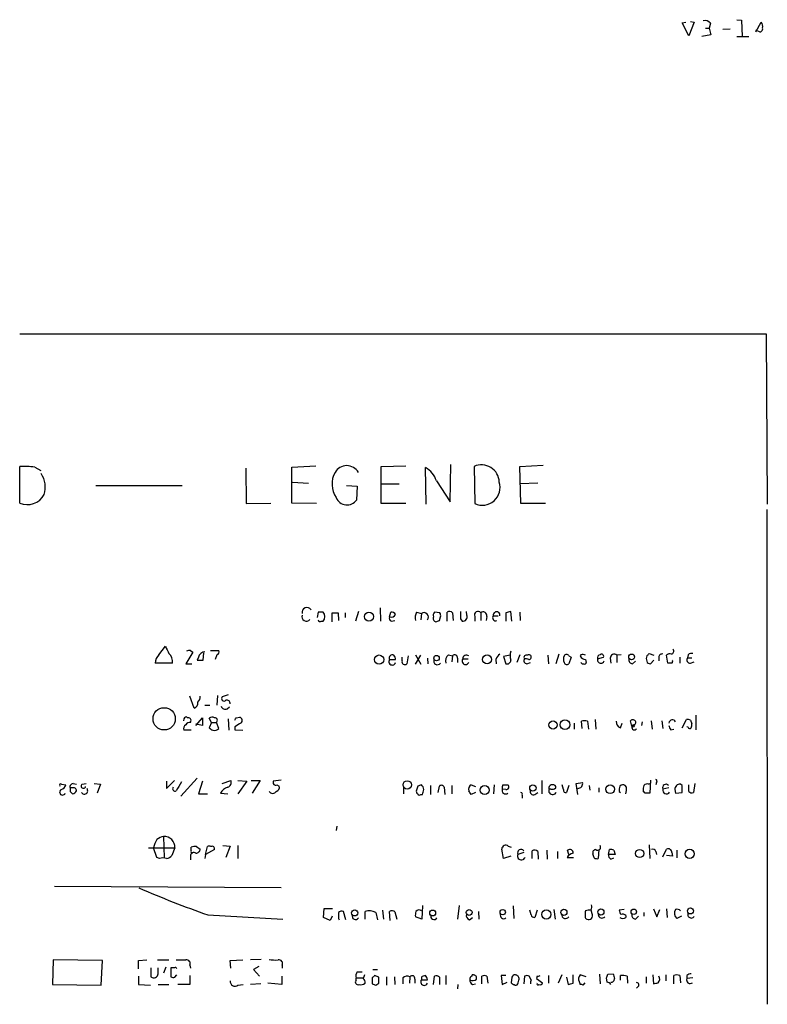
# Model space of a CAD drawing. Extents: x 8 to 1080, y 7 to 898.
# Drawn here: x 975 to 1080, y 748 to 887 of the extents above; entities that cross this region are included whole.
import ezdxf

# ---------------------------------------------------------------- set-up
doc = ezdxf.new("R2010")
doc.units = 0
doc.header["$MEASUREMENT"] = 0
doc.layers.add('MAIN', color=5, linetype='CONTINUOUS')

msp = doc.modelspace()

# ---------------------------------------------------------------- linework, layer by layer
at = {"layer": 'MAIN'}
for p, q in [((1068.2393, 886.2906), (1068.7473, 886.3753)), ((1069.1707, 884.4279), (1068.2393, 886.2906)), ((1069.9327, 886.3753), (1069.1707, 884.4279)), ((1069.4247, 886.4599), (1069.9327, 886.3753)), ((1072.2187, 886.2059), (1072.0493, 885.5286)), ((1075.944, 886.7139), (1076.6213, 886.6293)), ((1076.6213, 886.6293), (1076.706, 884.3433)), ((1078.6533, 885.0206), (1079.4153, 886.3753)), ((1072.3033, 884.5973), (1071.0333, 884.3433)), ((1071.5413, 885.5286), (1072.0493, 885.5286)), ((1072.0493, 885.5286), (1072.3033, 884.5973)), ((1073.9967, 885.3593), (1075.0127, 885.4439)), ((1075.944, 884.3433), (1077.6373, 884.3433)), ((1078.992, 885.1053), (1078.6533, 885.1899)), ((974.6827, 842.3486), (1080.0927, 842.3486)), ((1080.0927, 842.3486), (1080.262, 818.3033)), ((974.6827, 818.4726), (974.6827, 823.6373)), ((976.7993, 823.5526), (977.646, 823.0446)), ((1006.602, 823.3833), (1006.6867, 818.3879)), ((1013.1213, 823.5526), (1016.508, 823.7219)), ((1013.1213, 818.4726), (1013.1213, 823.5526)), ((1025.7367, 823.6373), (1029.208, 823.7219)), ((1025.7367, 818.3879), (1025.7367, 823.6373)), ((1032.0867, 818.3033), (1032.002, 823.4679)), ((1035.4733, 818.6419), (1035.558, 823.8913)), ((1038.86, 823.6373), (1038.9447, 818.3879)), ((1045.2947, 823.6373), (1048.5967, 823.8066)), ((1045.464, 818.3879), (1045.2947, 823.6373)), ((985.4353, 820.9279), (997.6273, 820.9279)), ((1013.206, 821.4359), (1015.492, 821.2666)), ((1020.826, 820.9279), (1022.35, 820.8433)), ((1022.35, 820.8433), (1022.2653, 818.8959)), ((1025.7367, 821.1819), (1028.2767, 821.1819)), ((1033.526, 821.6053), (1035.4733, 818.6419)), ((1047.8347, 821.2666), (1045.3793, 821.1819)), ((1006.6867, 818.3879), (1010.158, 818.4726)), ((1016.5927, 818.3879), (1013.1213, 818.4726)), ((1029.208, 818.3879), (1025.7367, 818.3879)), ((1048.9353, 818.3879), (1045.464, 818.3879)), ((1080.1773, 817.5413), (1080.262, 747.6913)), ((1025.5673, 803.6559), (1025.652, 801.7933)), ((1016.8467, 803.0633), (1016.6773, 802.3013)), ((1018.794, 801.7086), (1018.794, 802.9786)), ((1019.6407, 802.9786), (1019.7253, 801.8779)), ((1020.6567, 802.9786), (1020.6567, 802.3013)), ((1022.5193, 803.1479), (1022.096, 801.7933)), ((1026.922, 802.3859), (1027.0913, 803.0633)), ((1030.732, 803.0633), (1031.4093, 802.8939)), ((1031.4093, 802.8939), (1031.3247, 801.9626)), ((1034.034, 802.9786), (1033.272, 803.0633)), ((1033.9493, 801.8779), (1034.1187, 802.3859)), ((1035.05, 801.7933), (1035.05, 803.0633)), ((1035.812, 802.9786), (1035.8967, 801.8779)), ((1037.844, 802.6399), (1037.7593, 803.1479)), ((1038.9447, 802.4706), (1038.9447, 801.7933)), ((1039.7913, 802.9786), (1039.7913, 801.8779)), ((1040.638, 802.4706), (1040.5533, 801.8779)), ((1041.5693, 802.5553), (1042.2467, 802.5553)), ((1043.3473, 802.9786), (1043.3473, 801.7933)), ((1044.194, 801.7933), (1044.0247, 803.1479)), ((1045.2947, 803.0633), (1045.3793, 801.8779)), ((1017.27, 801.7933), (1017.524, 801.7933)), ((1027.176, 801.7933), (1027.684, 801.8779)), ((1036.9127, 802.1319), (1037.1667, 801.7933)), ((994.3253, 797.0519), (995.2567, 798.2373)), ((999.1513, 797.3906), (998.1353, 795.7819)), ((998.8127, 797.6446), (999.1513, 797.3906)), ((999.9133, 796.7133), (999.744, 796.2899)), ((1000.5907, 796.2899), (1000.6753, 797.3059)), ((1001.6067, 797.6446), (1002.792, 797.6446)), ((1002.538, 797.0519), (1002.284, 796.3746)), ((1028.7, 796.2053), (1028.7, 796.7133)), ((1029.5467, 796.8826), (1029.3773, 795.7819)), ((1030.5627, 797.0519), (1031.3247, 795.6973)), ((1030.5627, 795.6973), (1031.3247, 796.9673)), ((1035.2193, 797.0519), (1035.812, 796.8826)), ((1035.812, 796.8826), (1035.7273, 796.0359)), ((1043.94, 796.9673), (1043.0087, 796.7979)), ((1043.0087, 796.7979), (1043.3473, 795.7819)), ((1045.2947, 797.0519), (1044.8713, 795.9513)), ((1049.274, 796.9673), (1049.3587, 795.7819)), ((1050.798, 797.1366), (1050.3747, 795.7819)), ((1052.2373, 796.8826), (1052.576, 796.7133)), ((1052.576, 796.7133), (1052.2373, 795.7819)), ((1053.9307, 797.0519), (1053.846, 796.8826)), ((1056.3013, 796.4593), (1057.148, 796.7133)), ((1059.6033, 797.0519), (1059.0107, 796.9673)), ((1059.0107, 796.9673), (1059.0107, 795.9513)), ((1063.5827, 797.2213), (1064.26, 796.9673)), ((1064.9373, 796.7133), (1064.9373, 796.2053)), ((1066.2073, 795.8666), (1066.038, 796.9673)), ((1067.9007, 796.7133), (1067.9007, 795.8666)), ((1069.086, 797.0519), (1069.0013, 796.6286)), ((1069.0013, 796.6286), (1069.594, 796.6286)), ((996.2727, 795.8666), (993.8173, 795.8666)), ((998.1353, 795.7819), (998.982, 795.7819)), ((1026.922, 796.3746), (1027.7687, 796.3746)), ((1032.256, 796.5439), (1032.3407, 795.7819)), ((1036.4893, 796.5439), (1036.4893, 795.9513)), ((1037.2513, 796.4593), (1038.0133, 796.4593)), ((1041.908, 796.3746), (1041.9927, 795.7819)), ((1046.3107, 795.7819), (1046.8187, 795.9513)), ((1054.608, 796.3746), (1054.6927, 795.9513)), ((1058.0793, 796.5439), (1058.164, 795.8666)), ((1061.212, 795.7819), (1061.6353, 796.1206)), ((1064.26, 796.2899), (1063.752, 795.7819)), ((1066.8, 795.8666), (1066.2073, 795.8666)), ((1069.4247, 795.8666), (1069.9327, 796.0359)), ((999.3207, 789.5166), (998.728, 791.2099)), ((1002.6227, 791.2946), (1002.538, 789.9399)), ((1004.1467, 791.3793), (1003.3, 791.1253)), ((1000.8447, 789.9399), (1001.522, 789.9399)), ((1003.9773, 789.4319), (1004.316, 789.6859)), ((1070.1867, 788.5006), (1070.1867, 786.4686)), ((997.8813, 787.9926), (997.7967, 787.7386)), ((998.8127, 787.4846), (998.8973, 787.8233)), ((999.5747, 787.0613), (1000.506, 788.1619)), ((1000.506, 787.0613), (999.5747, 787.2306)), ((1000.506, 788.1619), (1000.506, 787.0613)), ((1001.776, 787.4846), (1001.4373, 788.0773)), ((1001.776, 787.4846), (1001.4373, 786.7226)), ((1001.776, 787.4846), (1002.4533, 787.4846)), ((1002.792, 786.6379), (1002.4533, 787.4846)), ((1004.1467, 787.9926), (1004.2313, 786.3839)), ((1005.078, 786.8919), (1005.078, 786.4686)), ((1005.2473, 788.1619), (1005.7553, 788.2466)), ((1052.9993, 787.3999), (1052.9993, 786.5533)), ((1054.1, 786.6379), (1054.0153, 787.6539)), ((1054.862, 787.6539), (1055.0313, 786.5533)), ((1055.9627, 787.9079), (1056.0473, 786.5533)), ((1059.5187, 786.7226), (1059.7727, 787.3999)), ((1061.1273, 786.9766), (1060.958, 787.7386)), ((1062.5667, 787.5693), (1062.482, 787.0613)), ((1063.8367, 787.7386), (1064.006, 786.5533)), ((1065.3607, 787.7386), (1065.53, 786.6379)), ((1068.2393, 786.7226), (1068.832, 787.9079)), ((1069.086, 786.8073), (1068.9167, 786.8919)), ((1069.4247, 787.8233), (1069.594, 787.3153)), ((998.8973, 786.3839), (997.8813, 786.3839)), ((1005.078, 786.4686), (1006.1787, 786.3839)), ((1066.6307, 786.4686), (1067.054, 786.5533)), ((980.6093, 778.7639), (981.202, 778.6793)), ((982.218, 778.8486), (982.726, 778.7639)), ((983.488, 778.7639), (984.0807, 778.8486)), ((985.1813, 778.8486), (986.1127, 778.7639)), ((986.1127, 778.7639), (985.6047, 777.4939)), ((995.426, 778.1713), (996.5267, 779.2719)), ((995.426, 779.1873), (995.426, 778.1713)), ((999.744, 779.6106), (997.458, 777.0706)), ((1000.506, 779.1873), (999.9133, 777.4093)), ((1003.3, 778.8486), (1004.4853, 779.2719)), ((1005.5013, 779.2719), (1006.7713, 779.1873)), ((1006.7713, 779.1873), (1005.5013, 777.4093)), ((1007.364, 779.2719), (1008.634, 779.2719)), ((1008.634, 779.2719), (1007.5333, 777.4939)), ((1011.5973, 779.3566), (1010.4967, 779.1873)), ((1011.0047, 778.6793), (1011.3433, 778.5099)), ((1032.6793, 778.5946), (1032.6793, 777.3246)), ((1035.7273, 778.5946), (1035.7273, 777.4093)), ((1038.4367, 778.6793), (1039.0293, 778.4253)), ((1041.654, 777.4093), (1041.7387, 778.6793)), ((1042.924, 778.6793), (1043.6013, 778.6793)), ((1048.4273, 779.2719), (1048.4273, 777.4093)), ((1051.4753, 778.0019), (1051.306, 778.6793)), ((1052.2373, 778.5946), (1051.8987, 777.5786)), ((1053.2533, 778.8486), (1054.1847, 779.0179)), ((1053.5073, 777.3246), (1053.2533, 778.8486)), ((1055.116, 778.5946), (1055.2007, 777.9173)), ((1060.3653, 778.3406), (1060.196, 778.5946)), ((1063.498, 778.7639), (1063.6673, 778.8486)), ((1063.752, 779.3566), (1063.6673, 777.4939)), ((1064.5987, 779.0179), (1064.514, 778.6793)), ((1068.2393, 778.5946), (1067.9853, 778.7639)), ((1069.1707, 777.7479), (1069.1707, 778.6793)), ((1070.0173, 778.8486), (1069.848, 777.5786)), ((982.1333, 778.2559), (981.7947, 778.2559)), ((981.7947, 777.7479), (982.1333, 777.4093)), ((999.9133, 777.4093), (1001.1833, 777.4093)), ((1003.046, 777.4939), (1004.062, 777.4093)), ((1028.8693, 778.4253), (1028.8693, 777.4093)), ((1030.9013, 778.5099), (1030.732, 777.9173)), ((1031.3247, 777.3246), (1031.5787, 777.3246)), ((1033.78, 777.5786), (1033.9493, 778.5099)), ((1034.6267, 778.3406), (1034.7113, 777.3246)), ((1039.0293, 777.5786), (1038.4367, 777.3246)), ((1043.3473, 778.0019), (1042.8393, 778.0866)), ((1045.6333, 777.2399), (1045.6333, 776.8166)), ((1047.4113, 777.3246), (1047.8347, 777.5786)), ((1049.6973, 778.0866), (1049.4433, 778.0866)), ((1056.4707, 778.2559), (1056.4707, 777.6633)), ((1059.3493, 777.7479), (1059.5187, 777.5786)), ((1062.99, 777.4939), (1062.736, 777.8326)), ((1066.3767, 778.2559), (1065.53, 778.0866)), ((1067.2233, 778.0019), (1067.308, 777.4939)), ((1067.308, 777.4939), (1068.2393, 777.5786)), ((1019.4713, 772.8373), (1019.3867, 772.2446)), ((995.0027, 771.3979), (995.0873, 768.3499)), ((1063.5827, 770.2126), (1063.6673, 768.2653)), ((992.886, 769.7893), (996.6113, 769.7893)), ((994.0713, 768.4346), (993.5633, 769.7893)), ((996.6113, 769.7893), (996.188, 768.6886)), ((998.8973, 769.3659), (998.8973, 769.8739)), ((999.6593, 769.9586), (1000.1673, 769.6199)), ((1000.9293, 768.8579), (1000.8447, 768.2653)), ((1000.9293, 768.8579), (1001.1833, 769.9586)), ((1002.1993, 769.5353), (1000.9293, 768.8579)), ((1003.3847, 770.1279), (1004.4007, 770.0433)), ((1004.4007, 770.0433), (1003.808, 768.4346)), ((1005.5013, 770.1279), (1005.5013, 768.2653)), ((1043.0087, 768.2653), (1042.7547, 769.6199)), ((1043.686, 770.0433), (1044.1093, 769.8739)), ((1045.8873, 769.1119), (1045.0407, 768.8579)), ((1047.0727, 768.2653), (1047.0727, 769.3659)), ((1047.8347, 769.2813), (1047.9193, 768.1806)), ((1049.1047, 769.4506), (1049.1893, 768.1806)), ((1050.6287, 769.2813), (1050.6287, 768.2653)), ((1052.2373, 768.8579), (1052.068, 769.4506)), ((1055.7933, 768.3499), (1055.624, 768.9426)), ((1056.4707, 769.5353), (1056.386, 768.2653)), ((1057.8253, 768.8579), (1057.9947, 769.5353)), ((1058.7567, 768.8579), (1057.8253, 768.8579)), ((1058.5873, 769.4506), (1058.7567, 768.8579)), ((1064.514, 769.2813), (1064.5987, 768.8579)), ((1065.53, 768.5193), (1066.038, 769.6199)), ((1066.8, 769.1119), (1066.8847, 768.6039)), ((1067.4773, 769.4506), (1067.4773, 768.3499)), ((994.41, 768.2653), (994.0713, 768.4346)), ((998.8127, 768.6039), (998.8127, 768.0959)), ((1044.0247, 768.6039), (1043.0087, 768.2653)), ((1051.9833, 768.4346), (1052.9147, 768.4346)), ((1058.164, 768.1806), (1058.5873, 768.3499)), ((1066.8847, 768.6039), (1066.038, 768.6886)), ((979.5933, 764.3706), (1011.5973, 764.2013)), ((1017.6087, 759.9679), (1017.6933, 761.2379)), ((1017.6933, 761.2379), (1018.8787, 761.2379)), ((1020.7413, 759.6293), (1020.4027, 760.8146)), ((1023.4507, 759.7139), (1023.4507, 760.8146)), ((1024.9747, 760.6453), (1025.2287, 759.6293)), ((1025.906, 760.9839), (1026.0753, 759.7139)), ((1027.0067, 759.5446), (1026.922, 760.8146)), ((1027.684, 760.7299), (1027.938, 759.7139)), ((1031.5787, 761.6613), (1031.494, 759.7139)), ((1036.7433, 761.6613), (1036.4893, 759.7139)), ((1039.4527, 760.8146), (1039.5373, 759.7139)), ((1044.3633, 761.5766), (1044.448, 759.7986)), ((1046.9033, 760.3066), (1046.734, 760.9839)), ((1047.75, 760.9839), (1047.4113, 759.9679)), ((1050.1207, 761.0686), (1050.29, 759.7139)), ((1054.608, 760.8993), (1054.5233, 760.7299)), ((1055.5393, 760.4759), (1055.37, 760.9839)), ((1060.0267, 761.0686), (1059.3493, 760.9839)), ((1062.8207, 760.6453), (1062.8207, 760.1373)), ((1064.1753, 761.1533), (1064.6833, 760.0526)), ((1064.6833, 760.0526), (1065.1067, 761.0686)), ((1066.038, 761.1533), (1066.1227, 759.9679)), ((1001.268, 760.3066), (1011.8513, 759.7139)), ((1018.54, 759.5446), (1017.6087, 759.9679)), ((1018.794, 760.1373), (1018.54, 759.5446)), ((1019.7253, 759.7986), (1019.81, 759.6293)), ((1031.494, 759.7139), (1030.5627, 760.0526)), ((1038.1827, 759.6293), (1038.606, 759.9679)), ((1060.2807, 760.2219), (1060.2807, 759.9679)), ((1061.6353, 759.7139), (1062.0587, 760.1373)), ((1068.1547, 760.1373), (1067.4773, 759.7986)), ((979.424, 753.9566), (979.3393, 750.4853)), ((986.3667, 753.8719), (979.424, 753.9566)), ((986.1973, 750.4006), (986.3667, 753.8719)), ((991.4467, 753.8719), (992.632, 753.9566)), ((991.4467, 752.6866), (991.4467, 753.8719)), ((994.156, 753.9566), (995.7647, 753.9566)), ((1004.4007, 753.8719), (1006.1787, 753.9566)), ((1004.4853, 752.7713), (1004.4007, 753.8719)), ((1008.8033, 754.0413), (1007.2793, 753.9566)), ((993.2247, 752.8559), (993.2247, 751.5859)), ((994.2407, 752.0093), (994.2407, 752.8559)), ((995.3413, 752.9406), (995.0027, 752.0939)), ((996.5267, 752.8559), (996.0187, 752.8559)), ((996.0187, 752.8559), (996.0187, 751.5859)), ((998.728, 753.1946), (998.8127, 752.7713)), ((1008.4647, 753.0253), (1007.7027, 752.6019)), ((1007.7027, 752.6019), (1008.5493, 751.6706)), ((1011.7667, 753.1946), (1011.7667, 752.7713)), ((1022.35, 752.2633), (1023.0273, 752.2633)), ((1024.5513, 752.6019), (1025.2287, 752.6019)), ((991.4467, 751.6706), (991.4467, 750.4853)), ((996.6113, 751.5013), (996.8653, 751.8399)), ((998.728, 751.7553), (998.728, 750.4853)), ((1011.682, 751.6706), (1011.682, 750.4853)), ((1022.1807, 751.4166), (1023.1967, 751.4166)), ((1022.1807, 751.0779), (1022.1807, 751.4166)), ((1024.4667, 751.4166), (1024.4667, 750.5699)), ((1025.398, 751.5013), (1024.8053, 751.7553)), ((1026.4987, 751.5859), (1026.4987, 750.4006)), ((1027.5993, 751.5859), (1027.684, 750.4853)), ((1028.7847, 751.4166), (1028.7847, 750.5699)), ((1029.8007, 751.5859), (1029.716, 750.6546)), ((1030.478, 751.2473), (1030.478, 750.6546)), ((1031.4093, 751.5013), (1031.4093, 751.1626)), ((1031.4093, 751.1626), (1032.256, 751.1626)), ((1033.1027, 750.4853), (1033.272, 751.6706)), ((1033.9493, 751.5013), (1033.9493, 750.4853)), ((1034.8807, 751.7553), (1034.8807, 750.4853)), ((1039.9607, 750.5699), (1039.9607, 751.6706)), ((1040.638, 751.6706), (1040.8073, 750.6546)), ((1043.3473, 751.7553), (1042.67, 751.7553)), ((1042.67, 751.7553), (1042.8393, 750.4853)), ((1042.8393, 750.4853), (1043.5167, 750.8239)), ((1044.194, 751.5013), (1044.1093, 750.7393)), ((1045.972, 751.6706), (1045.8873, 750.5699)), ((1046.9033, 751.1626), (1046.6493, 751.6706)), ((1047.75, 751.6706), (1047.6653, 751.3319)), ((1047.6653, 751.3319), (1048.512, 750.7393)), ((1049.3587, 751.7553), (1049.3587, 750.6546)), ((1051.2213, 751.8399), (1050.7133, 750.6546)), ((1051.8987, 751.5013), (1052.1527, 750.4853)), ((1052.83, 750.6546), (1052.83, 751.8399)), ((1053.6767, 750.9086), (1053.846, 750.4853)), ((1054.6927, 751.5859), (1053.846, 751.8399)), ((1054.2693, 750.4006), (1054.5233, 750.7393)), ((1056.5553, 751.9246), (1056.64, 750.5699)), ((1057.656, 750.8239), (1057.5713, 751.4166)), ((1057.7407, 751.9246), (1058.5027, 752.0093)), ((1059.5187, 751.0779), (1059.5187, 751.7553)), ((1060.45, 751.6706), (1060.5347, 750.6546)), ((1063.1593, 751.5859), (1063.1593, 750.6546)), ((1064.0907, 751.8399), (1064.1753, 750.5699)), ((1065.9533, 751.8399), (1065.9533, 750.9933)), ((1067.054, 750.5699), (1067.054, 751.7553)), ((1067.9007, 751.7553), (1067.9853, 750.7393)), ((1068.9167, 751.7553), (1068.9167, 751.3319)), ((1069.7633, 751.4166), (1068.9167, 751.3319)), ((979.3393, 750.4853), (986.1973, 750.4006)), ((991.4467, 750.4853), (993.14, 750.4006)), ((994.2407, 750.4853), (995.7647, 750.4853)), ((998.728, 750.4853), (997.0347, 750.4853)), ((1005.5013, 750.4006), (1006.2633, 750.4853)), ((1008.7187, 750.5699), (1007.2793, 750.4853)), ((1011.682, 750.4853), (1009.7347, 750.6546)), ((1024.9747, 750.4006), (1025.398, 750.6546)), ((1036.574, 750.4853), (1036.4893, 749.8926)), ((1038.606, 750.4853), (1039.0293, 750.5699)), ((1062.0587, 750.2313), (1061.8047, 749.9773))]:
    msp.add_line(p, q, dxfattribs=at)
for centre, radius in [((1024.0013, 802.4326), 0.6444), ((1025.442, 796.3581), 0.6577), ((1033.5501, 796.5742), 0.3821), ((1040.6919, 796.3863), 0.6377), ((1061.1002, 796.7418), 0.4099), ((995.0867, 788.0042), 1.5712), ((1050.0005, 787.131), 0.5829), ((1051.6831, 787.1696), 0.6783), ((1061.2966, 786.9766), 0.1693), ((1029.4172, 778.6633), 0.5932), ((1040.3355, 777.934), 0.6388), ((1047.1513, 778.2387), 0.4484), ((1058.0793, 778.0524), 0.6117), ((1062.2404, 768.9907), 0.5748), ((1069.2965, 768.935), 0.653), ((1021.9901, 760.5924), 0.4277), ((1033.0055, 760.5886), 0.4163), ((1038.1544, 760.6594), 0.4114), ((1042.8901, 760.6961), 0.3759), ((1049.0521, 760.3786), 0.6553), ((1051.5388, 760.6771), 0.4277), ((1056.7645, 760.7279), 0.434), ((1061.4035, 760.7506), 0.3814), ((1069.4125, 760.8751), 0.424)]:
    msp.add_circle(centre, radius, dxfattribs=at)
for centre, radius, start, end in [((1071.4991, 885.7405), 0.857, 32.892696, 110.234435), ((1078.6529, 885.7825), 0.9657, 344.75789, 37.866658), ((1079.246, 885.3762), 0.3714, 226.844093, 24.225635), ((975.0199, 805.5741), 18.0663, 84.347629, 91.069461), ((1020.8683, 821.84), 1.9051, 29.932144, 150.067856), ((1030.5054, 820.6886), 3.1566, 16.882139, 61.698384), ((1039.8912, 821.3303), 2.527, 2.395006, 114.084043), ((974.7158, 820.6787), 3.5865, 343.46387, 32.795025), ((1022.1371, 821.1477), 3.3503, 150.634607, 214.821376), ((1040.0029, 820.6834), 2.5277, 245.250823, 17.319543), ((975.7646, 820.9797), 2.7306, 246.658139, 331.048927), ((1020.918, 819.847), 1.6492, 201.797539, 324.780571), ((1015.2476, 803.0182), 0.6981, 33.346302, 190.257128), ((1015.1533, 802.4222), 0.6313, 159.828477, 323.572967), ((1017.1853, 633.7634), 169.3002, 89.885375, 90.114591), ((1016.8481, 802.4283), 0.9274, 316.787045, 43.212955), ((1019.2174, 1014.6783), 211.7001, 269.885408, 270.114565), ((1027.2465, 802.1742), 0.3874, 146.880041, 259.51391), ((1027.1194, 803.12), 0.7602, 254.949147, 328.660111), ((1027.176, 802.386), 0.6826, 29.738635, 97.12814), ((1032.129, 802.259), 1.612, 150.069515, 193.675041), ((1031.7592, 802.3614), 0.6372, 321.24468, 123.308484), ((1033.526, 802.1742), 0.4733, 153.429535, 259.689739), ((1033.6954, 802.5976), 0.6294, 132.276138, 199.655661), ((1033.1865, 802.5551), 0.9474, 349.712463, 26.551528), ((1035.3766, 802.5312), 0.6243, 45.77878, 121.541369), ((1290.9125, 802.6399), 254.0003, 179.885409, 180.114592), ((1037.2634, 802.4101), 0.6243, 261.089873, 21.593533), ((1039.4074, 802.6589), 0.4996, 39.786482, 202.144315), ((1040.13, 802.5834), 0.5205, 347.480746, 130.597713), ((1041.8946, 802.2701), 0.4326, 138.75801, 294.977693), ((1042.035, 802.6398), 0.4733, 349.715726, 190.284274), ((1086.0124, 633.7075), 174.5652, 103.917664, 104.146839), ((1017.1006, 801.9837), 0.2548, 184.750569, 311.659678), ((991.3728, 928.7856), 133.8593, 288.316987, 288.546184), ((1249.5105, 924.7291), 283.9809, 206.450442, 206.679625), ((995.7312, 795.7479), 1.9176, 137.153471, 176.451064), ((994.7635, 796.0733), 1.5233, 352.201293, 48.907489), ((998.6432, 796.7143), 0.9456, 79.674018, 116.586729), ((1000.903, 796.4539), 1.0231, 93.266814, 165.313159), ((1002.4674, 797.4329), 0.3875, 280.497939, 33.11188), ((1027.2953, 796.594), 0.433, 59.555924, 210.444076), ((1026.8112, 796.315), 0.9594, 3.561805, 42.837328), ((1035.7907, 796.2477), 0.9866, 125.394547, 202.723507), ((1036.1137, 796.6393), 0.3876, 345.748603, 141.116246), ((1037.7638, 796.4927), 0.5136, 49.398705, 183.728735), ((1043.7271, 795.5712), 1.9886, 128.076638, 156.171495), ((1046.2665, 796.9249), 2.33, 164.184986, 195.815014), ((1046.2345, 796.6709), 0.3372, 61.519721, 218.872122), ((1046.607, 796.7345), 0.3147, 340.332702, 132.282263), ((1046.607, 796.671), 0.2994, 261.878017, 351.856362), ((1052.7883, 796.4169), 1.3136, 159.236183, 200.759739), ((1051.8986, 796.7133), 0.3786, 26.558284, 153.434949), ((1054.5762, 797.1524), 0.7784, 200.278657, 272.341208), ((1054.1658, 796.1805), 0.9025, 60.662995, 105.098666), ((1056.767, 796.5862), 0.4827, 105.254078, 195.242626), ((1056.8517, 796.8191), 0.3146, 340.349851, 132.282263), ((1058.6297, 796.5693), 0.551, 46.250159, 182.642226), ((1064.0481, 796.5016), 0.8898, 154.647392, 205.352608), ((978.7134, 881.7519), 119.7841, 314.885442, 315.114558), ((1065.3982, 796.6945), 0.4613, 73.399492, 177.664214), ((1066.5036, 796.5441), 0.6292, 70.338213, 137.731211), ((1066.6166, 797.5599), 0.4347, 283.125036, 35.759878), ((1069.3655, 796.3323), 0.4695, 140.86944, 277.24461), ((1069.5942, 796.4588), 0.781, 77.495859, 130.591747), ((1000.1674, 1007.9896), 211.7001, 269.885408, 270.114565), ((1027.303, 796.0782), 0.4827, 142.11877, 344.757375), ((1029.0728, 796.0482), 0.4045, 157.149171, 318.828732), ((1033.6792, 796.1687), 0.5333, 157.28674, 325.496457), ((1037.6493, 796.163), 0.4962, 143.333335, 334.741713), ((1043.5317, 796.2417), 0.4954, 248.147046, 5.583991), ((1046.3106, 796.2052), 0.4233, 143.113861, 270.013536), ((1046.1412, 795.5271), 0.9474, 63.448472, 100.287538), ((1051.9551, 796.0925), 0.4197, 199.665766, 312.257158), ((1054.227, 796.0782), 0.3224, 203.184586, 293.200924), ((1054.481, 795.9512), 0.2117, 233.124688, 0.027065), ((1056.767, 796.3323), 0.4827, 164.745922, 344.745922), ((1061.2659, 796.3515), 0.5721, 169.139814, 264.594323), ((1063.6843, 796.2307), 0.4539, 194.039305, 278.578205), ((1066.4188, 796.163), 0.4829, 322.133342, 15.236386), ((999.1815, 791.1131), 0.9905, 310.799562, 5.608144), ((1003.554, 790.8713), 0.3592, 135, 315), ((999.1026, 790.2232), 0.7395, 287.153427, 10.920936), ((1003.681, 789.9187), 0.5699, 195.062887, 301.327573), ((1003.9386, 790.1699), 0.4661, 352.528841, 106.27299), ((998.1655, 787.9866), 0.2843, 38.071195, 178.790557), ((998.3894, 786.6379), 0.5681, 116.574073, 206.56054), ((998.728, 786.8073), 0.6826, 82.87186, 150.261365), ((998.4571, 787.7133), 0.4537, 14.030118, 98.594459), ((1001.8727, 787.6296), 0.6245, 58.468229, 134.202024), ((1002.2222, 787.7842), 0.3784, 307.645223, 93.469603), ((920.5227, 830.3126), 94.6305, 333.32033, 333.54954), ((1132.4902, 575.4895), 246.8296, 120.848162, 121.077365), ((1005.6282, 787.7809), 0.4827, 307.890597, 74.734471), ((1054.4386, 786.6382), 1.1004, 67.370923, 112.624271), ((1059.8775, 787.6052), 0.9527, 177.070024, 247.876971), ((1061.2664, 787.4543), 0.4194, 312.671557, 137.328443), ((1061.4842, 786.7951), 0.357, 79.265996, 333.872806), ((1066.8635, 787.3682), 0.4878, 24.342873, 176.274208), ((1067.3322, 787.12), 0.9573, 183.51548, 222.879217), ((1069.0015, 786.9767), 0.9465, 63.440363, 100.316217), ((1068.6637, 787.1458), 0.9456, 333.413271, 10.325982), ((1086.3739, 913.5646), 152.6536, 236.192738, 236.421901), ((1002.1735, 787.1615), 0.8104, 253.644773, 319.749941), ((1069.3188, 786.8707), 0.2413, 195.234291, 322.137512), ((980.4823, 778.6369), 0.1796, 45, 225), ((980.2283, 778.9755), 1.0178, 286.932197, 343.080214), ((982.2368, 778.3877), 0.4613, 92.335786, 196.600508), ((983.6856, 778.5099), 0.3217, 127.88123, 344.754253), ((1314.6614, 587.9678), 370.2658, 148.921655, 149.150838), ((1003.9013, 778.9755), 0.6549, 284.203868, 26.909354), ((1010.8353, 779.0179), 0.3786, 153.421413, 296.578587), ((1073.5053, 651.5947), 133.8752, 108.327138, 108.556321), ((1030.7748, 777.9387), 0.9752, 3.715594, 49.412087), ((1034.2316, 778.1994), 0.4196, 19.665766, 132.276444), ((1038.7964, 778.0443), 0.7298, 119.529675, 196.86318), ((1043.7715, 778.2558), 0.9474, 153.448472, 190.287538), ((1043.4066, 778.366), 0.3689, 260.749609, 58.141153), ((1049.8791, 778.2271), 0.4579, 80.928502, 197.869093), ((1050.0501, 778.3547), 0.3393, 343.071082, 106.928918), ((1053.5133, 778.8608), 0.6895, 269.501427, 13.169627), ((1059.8694, 778.0625), 0.6243, 58.458631, 134.22122), ((1064.3009, 778.0444), 1.5792, 159.609571, 187.70781), ((1063.2863, 778.1714), 0.6292, 70.338213, 137.731211), ((1064.4505, 779.2084), 0.2414, 307.88123, 74.749045), ((1065.9392, 778.2982), 0.4607, 40.034829, 207.343781), ((1067.9006, 778.0866), 0.6826, 82.87186, 187.12814), ((814.2393, 778.0866), 254.0005, 359.885409, 0.114591), ((980.7363, 777.6491), 0.4114, 120.954202, 337.83652), ((1108.7946, 778.0019), 127.0002, 179.885409, 180.114592), ((982.2651, 777.8138), 0.4613, 2.335786, 106.600508), ((981.7953, 778.5092), 1.1507, 287.082228, 323.98361), ((983.8037, 777.8499), 0.4838, 214.120484, 41.631572), ((996.6199, 778.129), 0.3372, 141.13854, 298.480279), ((1004.559, 776.7113), 1.7034, 106.963749, 152.649712), ((1010.412, 778.0726), 0.6029, 212.585625, 327.414375), ((1010.7325, 778.3506), 0.6312, 287.280921, 14.617437), ((1031.0708, 777.748), 0.3787, 153.44848, 243.414653), ((1031.1342, 777.4728), 0.2414, 195.250955, 322.11877), ((862.356, 819.9838), 174.5168, 345.851156, 346.080363), ((911.2789, 692.9113), 152.6261, 33.578069, 33.807272), ((1043.2974, 777.8894), 0.4987, 156.709394, 307.538475), ((1045.464, 777.3669), 0.2117, 323.124688, 90), ((1047.2166, 777.7225), 0.443, 153.915005, 296.073378), ((1049.9433, 777.8557), 0.5507, 155.212507, 339.551113), ((1049.909, 778.6793), 0.6294, 250.344339, 317.723862), ((1051.7999, 777.9032), 0.3393, 163.087238, 286.928918), ((1061.2954, 777.9173), 1.9535, 162.340474, 184.974823), ((1058.6083, 778.0307), 1.7841, 339.616856, 10.002957), ((1063.3286, 608.144), 169.3502, 89.885409, 90.114558), ((1066.0095, 777.9054), 0.5126, 159.29874, 331.815076), ((1069.6363, 778.1711), 0.6292, 222.268789, 289.661787), ((998.165, 768.5186), 4.7739, 149.038508, 164.563197), ((995.4892, 769.0911), 2.3575, 101.90906, 126.972457), ((995.0594, 769.846), 1.5529, 357.90758, 92.09242), ((999.2784, 768.6631), 0.4695, 50.86944, 187.24461), ((999.0666, 769.2389), 0.2116, 143.124688, 270.027077), ((999.4475, 768.3937), 1.5791, 82.29219, 110.390429), ((999.5889, 769.6057), 0.5786, 268.593643, 1.406357), ((1001.4373, 769.6201), 0.4232, 53.116564, 126.883436), ((1001.8606, 769.6453), 0.3561, 342.007697, 118.385751), ((1043.3491, 769.5484), 0.5987, 55.755175, 173.140883), ((1045.5407, 768.6269), 0.5508, 155.203063, 339.560862), ((1045.4894, 769.0696), 0.4961, 36.673561, 205.258287), ((1047.3993, 768.8336), 0.6245, 45.797976, 121.531771), ((1053.0983, 767.7429), 1.3121, 101.798925, 148.186242), ((1052.3643, 769.0866), 0.4694, 352.743283, 129.145968), ((1056.0661, 769.0744), 0.4613, 92.335786, 196.600508), ((1056.3013, 769.8739), 0.4233, 233.124688, 36.867191), ((1058.5026, 768.7733), 0.6826, 172.88019, 240.261365), ((1058.1639, 768.6035), 0.947, 63.443066, 100.291859), ((1064.133, 769.2107), 0.3875, 10.497939, 123.11188), ((1066.2496, 769.1119), 0.5503, 0, 112.613458), ((994.918, 766.7824), 1.5675, 71.089977, 108.910023), ((995.0216, 769.8907), 1.675, 283.971531, 314.136456), ((1056.2165, 769.1965), 0.9465, 243.440363, 280.316217), ((1054.4872, 910.6579), 159.4923, 246.75106, 250.507784), ((1231.3751, 760.2219), 211.6502, 179.885381, 180.114592), ((1020.191, 760.2219), 0.6294, 70.344339, 137.723862), ((1024.0169, 758.9672), 1.9322, 60.283807, 107.039505), ((1027.2486, 760.2825), 0.6243, 45.77878, 121.541369), ((1032.1291, 760.2644), 1.5807, 159.629778, 187.700518), ((1031.0735, 760.4505), 0.5605, 53.195522, 139.492942), ((1043.0433, 760.2787), 0.4987, 156.70485, 307.554584), ((1223.8732, 760.3912), 169.3502, 179.885409, 180.114558), ((1055.1582, 759.4175), 1.5807, 82.299482, 110.370222), ((1055.0313, 760.2219), 0.568, 243.434949, 26.565051), ((1053.8865, 761.5345), 1.5824, 339.637627, 7.677432), ((1060.3063, 761.0433), 0.9588, 183.551733, 222.844497), ((1068.1416, 760.5334), 0.9906, 147.298135, 227.884668), ((1067.5197, 760.4761), 0.6292, 42.268789, 109.661787), ((1069.5093, 760.3489), 0.4733, 153.429535, 333.445776), ((1022.1075, 760.118), 0.4739, 156.550601, 330.31959), ((1033.1989, 760.1181), 0.474, 156.566501, 330.309089), ((1038.37, 760.232), 0.6311, 165.380272, 252.736416), ((1047.3438, 760.4169), 0.454, 194.057665, 278.549485), ((1051.7738, 760.3553), 0.5537, 176.27197, 326.852474), ((1054.8198, 760.0104), 0.2995, 171.899659, 261.842846), ((1056.9108, 760.3845), 0.5248, 179.257642, 320.768975), ((1059.8574, 760.427), 0.6245, 227.316538, 312.676717), ((1059.8149, 759.7982), 0.6297, 42.290215, 109.634851), ((1061.6892, 760.2835), 0.5721, 169.139814, 264.594323), ((997.458, 1092.6062), 338.6503, 269.885409, 270.114592), ((998.2411, 753.4274), 0.5397, 334.446281, 101.305768), ((1010.8353, 758.4418), 4.498, 258.050526, 274.318496), ((1011.2798, 753.4274), 0.5397, 334.446281, 101.305768), ((996.6537, 752.6866), 0.2116, 0, 126.875312), ((1023.112, 751.6707), 0.9653, 142.12814, 195.261365), ((993.6281, 752.0487), 0.6139, 228.922939, 356.320032), ((996.4418, 752.4321), 0.9461, 243.434949, 280.320555), ((1005.078, 750.9327), 0.68, 174.887194, 308.503202), ((1022.4516, 750.8239), 0.3713, 136.844093, 294.231967), ((1150.2737, 709.2634), 133.8593, 161.453816, 161.683013), ((1022.8496, 750.8154), 0.6223, 345.023504, 56.097982), ((1109.2984, 666.9485), 119.7133, 134.893835, 135.123052), ((813.698, 751.078), 211.7004, 359.885409, 0.114564), ((1029.409, 750.8031), 0.8753, 63.417385, 135.499902), ((1030.1023, 751.3425), 0.3876, 345.780898, 141.095458), ((1031.8073, 750.8663), 0.4962, 143.333335, 334.741713), ((1032.0616, 750.7978), 0.9594, 93.561805, 132.837328), ((1031.2985, 751.103), 0.9594, 3.561805, 42.837328), ((1033.4837, 751.0781), 0.6292, 42.268789, 109.661787), ((1038.6483, 751.2896), 0.4016, 108.434949, 198.434949), ((1038.9446, 751.078), 0.6826, 172.88019, 240.261365), ((1038.6718, 751.8778), 0.8217, 240.508539, 309.885031), ((1038.6906, 751.6918), 0.1706, 60.234291, 187.137512), ((1038.7565, 751.3789), 0.4614, 343.426842, 87.66472), ((1040.2993, 751.0359), 0.7194, 61.913927, 118.079046), ((1044.5748, 751.0354), 0.5517, 212.460041, 265.623597), ((1044.6342, 751.3913), 0.4537, 81.405541, 165.969882), ((1044.6755, 751.3031), 0.5374, 354.040103, 87.173796), ((875.7695, 793.2351), 174.5653, 345.853137, 346.082312), ((1046.3106, 751.0359), 0.7194, 61.913927, 118.079046), ((1047.7499, 750.7394), 0.9465, 153.440363, 190.316217), ((1047.8769, 752.1363), 0.4827, 254.757375, 307.88123), ((1048.1593, 750.8097), 0.3597, 244.418165, 348.711937), ((1054.4594, 751.2473), 0.8529, 135.988088, 203.39972), ((930.656, 794.0206), 133.8753, 341.443693, 341.672876), ((1057.5717, 750.147), 0.6821, 29.733421, 82.90103), ((1058.2345, 751.2614), 0.4431, 260.845888, 9.154112), ((1227.9313, 793.9941), 174.5531, 193.917671, 194.146862), ((1059.7723, 749.3815), 2.3873, 73.508337, 96.097947), ((1061.8259, 750.443), 0.3147, 317.717737, 109.667298), ((1022.164, 920.0045), 174.5653, 283.92564, 284.154823), ((1064.3557, 751.2539), 0.7154, 314.003258, 35.62053), ((1067.4773, 750.7383), 1.1016, 67.396939, 112.59826), ((1069.3636, 751.1203), 0.4945, 154.663194, 309.591909), ((1069.5687, 751.0523), 0.9588, 93.551733, 132.844497), ((1022.8581, 751.4166), 0.9653, 254.738635, 307.87186), ((1067.0482, 877.4926), 133.8752, 251.45383, 251.682999), ((1044.7538, 750.7252), 0.3262, 227.33528, 331.573158), ((1047.877, 750.5699), 0.1526, 146.299523, 326.33076), ((1010.1619, 919.9125), 174.5532, 283.919694, 284.148853), ((1053.9729, 750.0196), 0.4827, 52.11877, 105.242626)]:
    msp.add_arc(centre, radius, start, end, dxfattribs=at)

doc.saveas('drawing.dxf')
